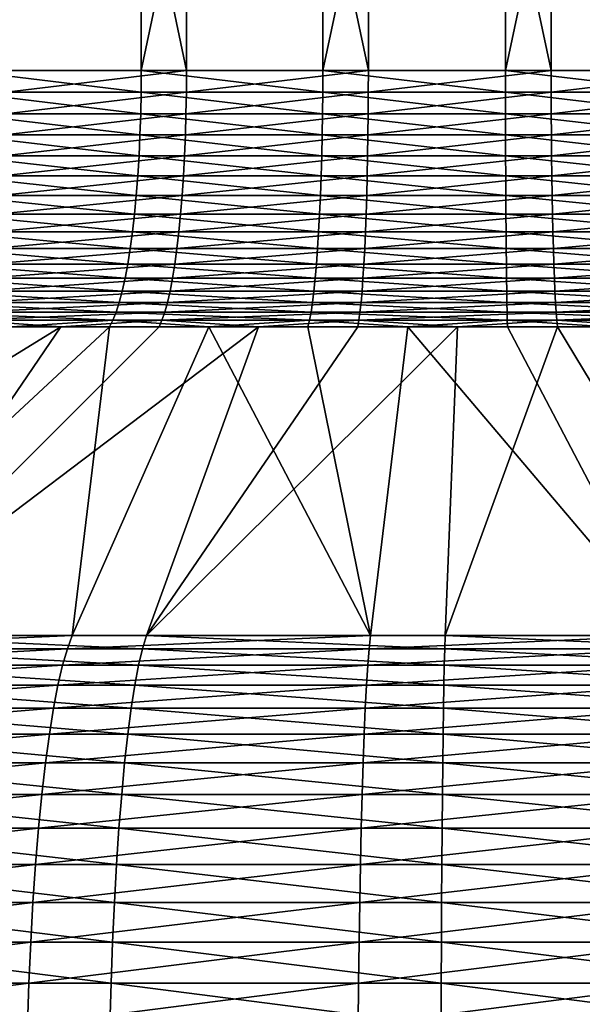
# Model space of a CAD drawing. Extents: x -28.4 to 28.4, y -60 to 0.
# Drawn here: x -1.7 to 0.4, y -33.9 to -30.2 of the extents above; entities that cross this region are included whole.
import ezdxf

# ---------------------------------------------------------------- set-up
doc = ezdxf.new("R2010")
doc.units = 0
doc.header["$MEASUREMENT"] = 0
doc.layers.add('L2', color=7, linetype='Continuous')

msp = doc.modelspace()

# ---------------------------------------------------------------- linework, layer by layer
at = {"layer": 'L2', "color": 7}
for points in [[(-1.285469, -27.15, -7.896048), (-1.285469, -30.38267, -7.896048), (-1.959492, -30.38267, -7.756313)], [(-1.285469, -27.15, -7.896048), (-1.959492, -30.38267, -7.756313), (-1.959492, -27.15, -7.756313)], [(-1.792153, -27.15, 7.796678), (-1.792153, -30.38267, 7.796678), (-1.115279, -30.38267, 7.921878)], [(-1.792153, -27.15, 7.796678), (-1.115279, -30.38267, 7.921878), (-1.115279, -27.15, 7.921878)], [(-0.601928, -27.15, -7.977323), (-0.601928, -30.38267, -7.977323), (-1.285469, -30.38267, -7.896048)], [(-0.601928, -27.15, -7.977323), (-1.285469, -30.38267, -7.896048), (-1.285469, -27.15, -7.896048)], [(-1.115279, -27.15, 7.921878), (-1.115279, -30.38267, 7.921878), (-0.430148, -30.38267, 7.988428)], [(-1.115279, -27.15, 7.921878), (-0.430148, -30.38267, 7.988428), (-0.430148, -27.15, 7.988428)], [(0.086069, -27.15, -7.999537), (0.086069, -30.38267, -7.999537), (-0.601928, -30.38267, -7.977323)], [(0.086069, -27.15, -7.999537), (-0.601928, -30.38267, -7.977323), (-0.601928, -27.15, -7.977323)], [(-0.430148, -27.15, 7.988428), (-0.430148, -30.38267, 7.988428), (0.258168, -30.38267, 7.995833)], [(-0.430148, -27.15, 7.988428), (0.258168, -30.38267, 7.995833), (0.258168, -27.15, 7.995833)], [(0.773429, -27.15, -7.962525), (0.773429, -30.38267, -7.962525), (0.086069, -30.38267, -7.999537)], [(0.773429, -27.15, -7.962525), (0.086069, -30.38267, -7.999537), (0.086069, -27.15, -7.999537)], [(0.258168, -27.15, 7.995833), (0.258168, -30.38267, 7.995833), (0.944573, -30.38267, 7.944041)], [(0.258168, -27.15, 7.995833), (0.944573, -30.38267, 7.944041), (0.944573, -27.15, 7.944041)], [(-1.286006, -30.46439, -7.899349), (-1.960312, -30.46439, -7.759556), (-1.959492, -30.38267, -7.756313)], [(-1.286006, -30.46439, -7.899349), (-1.959492, -30.38267, -7.756313), (-1.285469, -30.38267, -7.896048)], [(-1.115745, -30.46439, 7.92519), (-1.115279, -30.38267, 7.921878), (-1.792902, -30.46439, 7.799938)], [(-1.115279, -30.38267, 7.921878), (-1.792153, -30.38267, 7.796678), (-1.792902, -30.46439, 7.799938)], [(-0.602179, -30.46439, -7.980659), (-1.286006, -30.46439, -7.899349), (-1.285469, -30.38267, -7.896048)], [(-0.602179, -30.46439, -7.980659), (-1.285469, -30.38267, -7.896048), (-0.601928, -30.38267, -7.977323)], [(-1.115745, -30.46439, 7.92519), (-0.430328, -30.46439, 7.991767), (-0.430148, -30.38267, 7.988428)], [(-0.430148, -30.38267, 7.988428), (-1.115279, -30.38267, 7.921878), (-1.115745, -30.46439, 7.92519)], [(0.086105, -30.46439, -8.002882), (-0.602179, -30.46439, -7.980659), (-0.601928, -30.38267, -7.977323)], [(0.086105, -30.46439, -8.002882), (-0.601928, -30.38267, -7.977323), (0.086069, -30.38267, -7.999537)], [(-0.430328, -30.46439, 7.991767), (0.258276, -30.46439, 7.999176), (0.258168, -30.38267, 7.995833)], [(-0.430148, -30.38267, 7.988428), (-0.430328, -30.46439, 7.991767), (0.258168, -30.38267, 7.995833)], [(0.773753, -30.46439, -7.965854), (0.086105, -30.46439, -8.002882), (0.086069, -30.38267, -7.999537)], [(0.773753, -30.46439, -7.965854), (0.086069, -30.38267, -7.999537), (0.773429, -30.38267, -7.962525)], [(0.258168, -30.38267, 7.995833), (0.258276, -30.46439, 7.999176), (0.944573, -30.38267, 7.944041)], [(0.944968, -30.46439, 7.947362), (0.944573, -30.38267, 7.944041), (0.258276, -30.46439, 7.999176)], [(-1.287615, -30.54557, -7.909231), (-1.962764, -30.54557, -7.769263), (-1.960312, -30.46439, -7.759556)], [(-1.287615, -30.54557, -7.909231), (-1.960312, -30.46439, -7.759556), (-1.286006, -30.46439, -7.899349)], [(-1.795145, -30.54557, 7.809695), (-1.117141, -30.54557, 7.935104), (-1.115745, -30.46439, 7.92519)], [(-1.115745, -30.46439, 7.92519), (-1.792902, -30.46439, 7.799938), (-1.795145, -30.54557, 7.809695)], [(-0.602933, -30.54557, -7.990642), (-1.287615, -30.54557, -7.909231), (-1.286006, -30.46439, -7.899349)], [(-0.602933, -30.54557, -7.990642), (-1.286006, -30.46439, -7.899349), (-0.602179, -30.46439, -7.980659)], [(-1.117141, -30.54557, 7.935104), (-0.430866, -30.54557, 8.001765), (-0.430328, -30.46439, 7.991767)], [(-1.115745, -30.46439, 7.92519), (-1.117141, -30.54557, 7.935104), (-0.430328, -30.46439, 7.991767)], [(0.086213, -30.54557, -8.012893), (-0.602933, -30.54557, -7.990642), (-0.602179, -30.46439, -7.980659)], [(0.086213, -30.54557, -8.012893), (-0.602179, -30.46439, -7.980659), (0.086105, -30.46439, -8.002882)], [(0.258599, -30.54557, 8.009182), (0.258276, -30.46439, 7.999176), (-0.430866, -30.54557, 8.001765)], [(-0.430328, -30.46439, 7.991767), (-0.430866, -30.54557, 8.001765), (0.258276, -30.46439, 7.999176)], [(0.774721, -30.54557, -7.97582), (0.086213, -30.54557, -8.012893), (0.086105, -30.46439, -8.002882)], [(0.774721, -30.54557, -7.97582), (0.086105, -30.46439, -8.002882), (0.773753, -30.46439, -7.965854)], [(0.944968, -30.46439, 7.947362), (0.258276, -30.46439, 7.999176), (0.258599, -30.54557, 8.009182)], [(0.94615, -30.54557, 7.957304), (0.944968, -30.46439, 7.947362), (0.258599, -30.54557, 8.009182)], [(-1.290284, -30.62565, -7.925627), (-1.966832, -30.62565, -7.785369), (-1.962764, -30.54557, -7.769263)], [(-1.290284, -30.62565, -7.925627), (-1.962764, -30.54557, -7.769263), (-1.287615, -30.54557, -7.909231)], [(-1.798867, -30.62565, 7.825885), (-1.119456, -30.62565, 7.951554), (-1.117141, -30.54557, 7.935104)], [(-1.795145, -30.54557, 7.809695), (-1.798867, -30.62565, 7.825885), (-1.117141, -30.54557, 7.935104)], [(-0.604183, -30.62565, -8.007207), (-1.290284, -30.62565, -7.925627), (-1.287615, -30.54557, -7.909231)], [(-0.604183, -30.62565, -8.007207), (-1.287615, -30.54557, -7.909231), (-0.602933, -30.54557, -7.990642)], [(-0.431759, -30.62565, 8.018353), (-0.430866, -30.54557, 8.001765), (-1.119456, -30.62565, 7.951554)], [(-1.117141, -30.54557, 7.935104), (-1.119456, -30.62565, 7.951554), (-0.430866, -30.54557, 8.001765)], [(0.086392, -30.62565, -8.029504), (-0.604183, -30.62565, -8.007207), (-0.602933, -30.54557, -7.990642)], [(0.086392, -30.62565, -8.029504), (-0.602933, -30.54557, -7.990642), (0.086213, -30.54557, -8.012893)], [(0.259136, -30.62565, 8.025786), (0.258599, -30.54557, 8.009182), (-0.431759, -30.62565, 8.018353)], [(0.258599, -30.54557, 8.009182), (-0.430866, -30.54557, 8.001765), (-0.431759, -30.62565, 8.018353)], [(0.776327, -30.62565, -7.992353), (0.086392, -30.62565, -8.029504), (0.086213, -30.54557, -8.012893)], [(0.776327, -30.62565, -7.992353), (0.086213, -30.54557, -8.012893), (0.774721, -30.54557, -7.97582)], [(0.94615, -30.54557, 7.957304), (0.258599, -30.54557, 8.009182), (0.259136, -30.62565, 8.025786)], [(0.259136, -30.62565, 8.025786), (0.948111, -30.62565, 7.973799), (0.94615, -30.54557, 7.957304)], [(-1.293996, -30.70411, -7.948428), (-1.972491, -30.70411, -7.807766), (-1.966832, -30.62565, -7.785369)], [(-1.293996, -30.70411, -7.948428), (-1.966832, -30.62565, -7.785369), (-1.290284, -30.62565, -7.925627)], [(-1.122677, -30.70411, 7.97443), (-1.119456, -30.62565, 7.951554), (-1.804042, -30.70411, 7.848399)], [(-1.798867, -30.62565, 7.825885), (-1.804042, -30.70411, 7.848399), (-1.119456, -30.62565, 7.951554)], [(-0.605921, -30.70411, -8.030242), (-1.293996, -30.70411, -7.948428), (-1.290284, -30.62565, -7.925627)], [(-0.605921, -30.70411, -8.030242), (-1.290284, -30.62565, -7.925627), (-0.604183, -30.62565, -8.007207)], [(-0.433001, -30.70411, 8.04142), (-0.431759, -30.62565, 8.018353), (-1.122677, -30.70411, 7.97443)], [(-0.431759, -30.62565, 8.018353), (-1.119456, -30.62565, 7.951554), (-1.122677, -30.70411, 7.97443)], [(0.08664, -30.70411, -8.052604), (-0.605921, -30.70411, -8.030242), (-0.604183, -30.62565, -8.007207)], [(0.08664, -30.70411, -8.052604), (-0.604183, -30.62565, -8.007207), (0.086392, -30.62565, -8.029504)], [(-0.433001, -30.70411, 8.04142), (0.259881, -30.70411, 8.048875), (0.259136, -30.62565, 8.025786)], [(0.259136, -30.62565, 8.025786), (-0.431759, -30.62565, 8.018353), (-0.433001, -30.70411, 8.04142)], [(0.77856, -30.70411, -8.015347), (0.08664, -30.70411, -8.052604), (0.086392, -30.62565, -8.029504)], [(0.77856, -30.70411, -8.015347), (0.086392, -30.62565, -8.029504), (0.776327, -30.62565, -7.992353)], [(0.259136, -30.62565, 8.025786), (0.259881, -30.70411, 8.048875), (0.948111, -30.62565, 7.973799)], [(0.259881, -30.70411, 8.048875), (0.950839, -30.70411, 7.99674), (0.948111, -30.62565, 7.973799)], [(-1.298726, -30.78042, -7.977481), (-1.979701, -30.78042, -7.836306), (-1.972491, -30.70411, -7.807766)], [(-1.298726, -30.78042, -7.977481), (-1.972491, -30.70411, -7.807766), (-1.293996, -30.70411, -7.948428)], [(-1.126781, -30.78042, 8.003578), (-1.122677, -30.70411, 7.97443), (-1.810636, -30.78042, 7.877086)], [(-1.122677, -30.70411, 7.97443), (-1.804042, -30.70411, 7.848399), (-1.810636, -30.78042, 7.877086)], [(-0.608136, -30.78042, -8.059595), (-1.298726, -30.78042, -7.977481), (-1.293996, -30.70411, -7.948428)], [(-0.608136, -30.78042, -8.059595), (-1.293996, -30.70411, -7.948428), (-0.605921, -30.70411, -8.030242)], [(-1.126781, -30.78042, 8.003578), (-0.434584, -30.78042, 8.070813), (-0.433001, -30.70411, 8.04142)], [(-0.433001, -30.70411, 8.04142), (-1.122677, -30.70411, 7.97443), (-1.126781, -30.78042, 8.003578)], [(0.086957, -30.78042, -8.082038), (-0.608136, -30.78042, -8.059595), (-0.605921, -30.70411, -8.030242)], [(0.086957, -30.78042, -8.082038), (-0.605921, -30.70411, -8.030242), (0.08664, -30.70411, -8.052604)], [(-0.434584, -30.78042, 8.070813), (0.260831, -30.78042, 8.078296), (0.259881, -30.70411, 8.048875)], [(-0.433001, -30.70411, 8.04142), (-0.434584, -30.78042, 8.070813), (0.259881, -30.70411, 8.048875)], [(0.781406, -30.78042, -8.044644), (0.086957, -30.78042, -8.082038), (0.08664, -30.70411, -8.052604)], [(0.781406, -30.78042, -8.044644), (0.08664, -30.70411, -8.052604), (0.77856, -30.70411, -8.015347)], [(0.259881, -30.70411, 8.048875), (0.260831, -30.78042, 8.078296), (0.950839, -30.70411, 7.99674)], [(0.260831, -30.78042, 8.078296), (0.954315, -30.78042, 8.025969), (0.950839, -30.70411, 7.99674)], [(-1.988414, -30.85407, -7.870795), (-1.979701, -30.78042, -7.836306), (-1.304442, -30.85407, -8.012593)], [(-1.304442, -30.85407, -8.012593), (-1.979701, -30.78042, -7.836306), (-1.298726, -30.78042, -7.977481)], [(-1.818605, -30.85407, 7.911756), (-1.13174, -30.85407, 8.038804), (-1.126781, -30.78042, 8.003578)], [(-1.126781, -30.78042, 8.003578), (-1.810636, -30.78042, 7.877086), (-1.818605, -30.85407, 7.911756)], [(-0.610812, -30.85407, -8.095067), (-1.304442, -30.85407, -8.012593), (-1.298726, -30.78042, -7.977481)], [(-0.610812, -30.85407, -8.095067), (-1.298726, -30.78042, -7.977481), (-0.608136, -30.78042, -8.059595)], [(-1.13174, -30.85407, 8.038804), (-0.436497, -30.85407, 8.106335), (-0.434584, -30.78042, 8.070813)], [(-1.126781, -30.78042, 8.003578), (-1.13174, -30.85407, 8.038804), (-0.434584, -30.78042, 8.070813)], [(0.08734, -30.85407, -8.117609), (-0.610812, -30.85407, -8.095067), (-0.608136, -30.78042, -8.059595)], [(0.08734, -30.85407, -8.117609), (-0.608136, -30.78042, -8.059595), (0.086957, -30.78042, -8.082038)], [(-0.436497, -30.85407, 8.106335), (0.261979, -30.85407, 8.113851), (0.260831, -30.78042, 8.078296)], [(-0.434584, -30.78042, 8.070813), (-0.436497, -30.85407, 8.106335), (0.260831, -30.78042, 8.078296)], [(0.784845, -30.85407, -8.080051), (0.08734, -30.85407, -8.117609), (0.086957, -30.78042, -8.082038)], [(0.784845, -30.85407, -8.080051), (0.086957, -30.78042, -8.082038), (0.781406, -30.78042, -8.044644)], [(0.260831, -30.78042, 8.078296), (0.261979, -30.85407, 8.113851), (0.954315, -30.78042, 8.025969)], [(0.261979, -30.85407, 8.113851), (0.958515, -30.85407, 8.061294), (0.954315, -30.78042, 8.025969)], [(-1.311106, -30.92456, -8.053526), (-1.998572, -30.92456, -7.911005), (-1.988414, -30.85407, -7.870795)], [(-1.988414, -30.85407, -7.870795), (-1.304442, -30.85407, -8.012593), (-1.311106, -30.92456, -8.053526)], [(-1.827896, -30.92456, 7.952174), (-1.137522, -30.92456, 8.079872), (-1.13174, -30.85407, 8.038804)], [(-1.818605, -30.85407, 7.911756), (-1.827896, -30.92456, 7.952174), (-1.13174, -30.85407, 8.038804)], [(-1.311106, -30.92456, -8.053526), (-1.304442, -30.85407, -8.012593), (-0.613932, -30.92456, -8.136422)], [(-0.613932, -30.92456, -8.136422), (-1.304442, -30.85407, -8.012593), (-0.610812, -30.85407, -8.095067)], [(-1.137522, -30.92456, 8.079872), (-0.438727, -30.92456, 8.147748), (-0.436497, -30.85407, 8.106335)], [(-1.13174, -30.85407, 8.038804), (-1.137522, -30.92456, 8.079872), (-0.436497, -30.85407, 8.106335)], [(0.087786, -30.92456, -8.15908), (-0.613932, -30.92456, -8.136422), (-0.610812, -30.85407, -8.095067)], [(0.087786, -30.92456, -8.15908), (-0.610812, -30.85407, -8.095067), (0.08734, -30.85407, -8.117609)], [(-0.438727, -30.92456, 8.147748), (0.263317, -30.92456, 8.155302), (0.261979, -30.85407, 8.113851)], [(-0.436497, -30.85407, 8.106335), (-0.438727, -30.92456, 8.147748), (0.261979, -30.85407, 8.113851)], [(0.788855, -30.92456, -8.121329), (0.087786, -30.92456, -8.15908), (0.08734, -30.85407, -8.117609)], [(0.788855, -30.92456, -8.121329), (0.08734, -30.85407, -8.117609), (0.784845, -30.85407, -8.080051)], [(0.261979, -30.85407, 8.113851), (0.263317, -30.92456, 8.155302), (0.958515, -30.85407, 8.061294)], [(0.263317, -30.92456, 8.155302), (0.963411, -30.92456, 8.102476), (0.958515, -30.85407, 8.061294)], [(-2.010107, -30.99144, -7.956665), (-1.998572, -30.92456, -7.911005), (-1.318673, -30.99144, -8.10001)], [(-1.311106, -30.92456, -8.053526), (-1.318673, -30.99144, -8.10001), (-1.998572, -30.92456, -7.911005)], [(-1.838446, -30.99144, 7.998073), (-1.144087, -30.99144, 8.126508), (-1.137522, -30.92456, 8.079872)], [(-1.827896, -30.92456, 7.952174), (-1.838446, -30.99144, 7.998073), (-1.137522, -30.92456, 8.079872)], [(-0.617476, -30.99144, -8.183384), (-1.318673, -30.99144, -8.10001), (-1.311106, -30.92456, -8.053526)], [(-1.311106, -30.92456, -8.053526), (-0.613932, -30.92456, -8.136422), (-0.617476, -30.99144, -8.183384)], [(-1.144087, -30.99144, 8.126508), (-0.441259, -30.99144, 8.194775), (-0.438727, -30.92456, 8.147748)], [(-1.137522, -30.92456, 8.079872), (-1.144087, -30.99144, 8.126508), (-0.438727, -30.92456, 8.147748)], [(-0.617476, -30.99144, -8.183384), (-0.613932, -30.92456, -8.136422), (0.088293, -30.99144, -8.206172)], [(0.088293, -30.99144, -8.206172), (-0.613932, -30.92456, -8.136422), (0.087786, -30.92456, -8.15908)], [(-0.441259, -30.99144, 8.194775), (0.264837, -30.99144, 8.202372), (0.263317, -30.92456, 8.155302)], [(-0.438727, -30.92456, 8.147748), (-0.441259, -30.99144, 8.194775), (0.263317, -30.92456, 8.155302)], [(0.793408, -30.99144, -8.168204), (0.088293, -30.99144, -8.206172), (0.087786, -30.92456, -8.15908)], [(0.793408, -30.99144, -8.168204), (0.087786, -30.92456, -8.15908), (0.788855, -30.92456, -8.121329)], [(0.263317, -30.92456, 8.155302), (0.264837, -30.99144, 8.202372), (0.963411, -30.92456, 8.102476)], [(0.264837, -30.99144, 8.202372), (0.968972, -30.99144, 8.149242), (0.963411, -30.92456, 8.102476)], [(-1.327094, -31.05423, -8.151731), (-2.022943, -31.05423, -8.007471), (-2.010107, -30.99144, -7.956665)], [(-2.010107, -30.99144, -7.956665), (-1.318673, -30.99144, -8.10001), (-1.327094, -31.05423, -8.151731)], [(-1.850185, -31.05423, 8.049143), (-1.151393, -31.05423, 8.178397), (-1.144087, -30.99144, 8.126508)], [(-1.838446, -30.99144, 7.998073), (-1.850185, -31.05423, 8.049143), (-1.144087, -30.99144, 8.126508)], [(-1.327094, -31.05423, -8.151731), (-1.318673, -30.99144, -8.10001), (-0.621419, -31.05423, -8.235638)], [(-0.617476, -30.99144, -8.183384), (-0.621419, -31.05423, -8.235638), (-1.318673, -30.99144, -8.10001)], [(-1.151393, -31.05423, 8.178397), (-0.444076, -31.05423, 8.247102), (-0.441259, -30.99144, 8.194775)], [(-1.144087, -30.99144, 8.126508), (-1.151393, -31.05423, 8.178397), (-0.441259, -30.99144, 8.194775)], [(0.088856, -31.05423, -8.258571), (-0.621419, -31.05423, -8.235638), (-0.617476, -30.99144, -8.183384)], [(-0.617476, -30.99144, -8.183384), (0.088293, -30.99144, -8.206172), (0.088856, -31.05423, -8.258571)], [(-0.444076, -31.05423, 8.247102), (0.266528, -31.05423, 8.254748), (0.264837, -30.99144, 8.202372)], [(-0.441259, -30.99144, 8.194775), (-0.444076, -31.05423, 8.247102), (0.264837, -30.99144, 8.202372)], [(0.798474, -31.05423, -8.220361), (0.088293, -30.99144, -8.206172), (0.793408, -30.99144, -8.168204)], [(0.088856, -31.05423, -8.258571), (0.088293, -30.99144, -8.206172), (0.798474, -31.05423, -8.220361)], [(0.264837, -30.99144, 8.202372), (0.266528, -31.05423, 8.254748), (0.968972, -30.99144, 8.149242)], [(0.266528, -31.05423, 8.254748), (0.975159, -31.05423, 8.201278), (0.968972, -30.99144, 8.149242)], [(-2.036992, -31.11254, -8.063083), (-2.022943, -31.05423, -8.007471), (-1.33631, -31.11254, -8.208344)], [(-1.327094, -31.05423, -8.151731), (-1.33631, -31.11254, -8.208344), (-2.022943, -31.05423, -8.007471)], [(-1.863035, -31.11254, 8.105044), (-1.159389, -31.11254, 8.235196), (-1.151393, -31.05423, 8.178397)], [(-1.850185, -31.05423, 8.049143), (-1.863035, -31.11254, 8.105044), (-1.151393, -31.05423, 8.178397)], [(-0.625735, -31.11254, -8.292833), (-1.33631, -31.11254, -8.208344), (-1.327094, -31.05423, -8.151731)], [(-1.327094, -31.05423, -8.151731), (-0.621419, -31.05423, -8.235638), (-0.625735, -31.11254, -8.292833)], [(-1.159389, -31.11254, 8.235196), (-0.44716, -31.11254, 8.304377), (-0.444076, -31.05423, 8.247102)], [(-1.151393, -31.05423, 8.178397), (-1.159389, -31.11254, 8.235196), (-0.444076, -31.05423, 8.247102)], [(-0.625735, -31.11254, -8.292833), (-0.621419, -31.05423, -8.235638), (0.089473, -31.11254, -8.315926)], [(0.088856, -31.05423, -8.258571), (0.089473, -31.11254, -8.315926), (-0.621419, -31.05423, -8.235638)], [(-0.44716, -31.11254, 8.304377), (0.268379, -31.11254, 8.312076), (0.266528, -31.05423, 8.254748)], [(-0.444076, -31.05423, 8.247102), (-0.44716, -31.11254, 8.304377), (0.266528, -31.05423, 8.254748)], [(0.804019, -31.11254, -8.277451), (0.089473, -31.11254, -8.315926), (0.088856, -31.05423, -8.258571)], [(0.088856, -31.05423, -8.258571), (0.798474, -31.05423, -8.220361), (0.804019, -31.11254, -8.277451)], [(0.266528, -31.05423, 8.254748), (0.268379, -31.11254, 8.312076), (0.975159, -31.05423, 8.201278)], [(0.268379, -31.11254, 8.312076), (0.981931, -31.11254, 8.258235), (0.975159, -31.05423, 8.201278)], [(-2.052161, -31.16596, -8.123128), (-2.036992, -31.11254, -8.063083), (-1.346262, -31.16596, -8.269471)], [(-2.036992, -31.11254, -8.063083), (-1.33631, -31.11254, -8.208344), (-1.346262, -31.16596, -8.269471)], [(-1.876908, -31.16596, 8.165401), (-1.168023, -31.16596, 8.296523), (-1.159389, -31.11254, 8.235196)], [(-1.863035, -31.11254, 8.105044), (-1.876908, -31.16596, 8.165401), (-1.159389, -31.11254, 8.235196)], [(-1.346262, -31.16596, -8.269471), (-1.33631, -31.11254, -8.208344), (-0.630394, -31.16596, -8.35459)], [(-0.625735, -31.11254, -8.292833), (-0.630394, -31.16596, -8.35459), (-1.33631, -31.11254, -8.208344)], [(-1.168023, -31.16596, 8.296523), (-0.45049, -31.16596, 8.36622), (-0.44716, -31.11254, 8.304377)], [(-1.159389, -31.11254, 8.235196), (-1.168023, -31.16596, 8.296523), (-0.44716, -31.11254, 8.304377)], [(0.09014, -31.16596, -8.377855), (-0.630394, -31.16596, -8.35459), (-0.625735, -31.11254, -8.292833)], [(-0.625735, -31.11254, -8.292833), (0.089473, -31.11254, -8.315926), (0.09014, -31.16596, -8.377855)], [(-0.45049, -31.16596, 8.36622), (0.270378, -31.16596, 8.373976), (0.268379, -31.11254, 8.312076)], [(-0.44716, -31.11254, 8.304377), (-0.45049, -31.16596, 8.36622), (0.268379, -31.11254, 8.312076)], [(0.09014, -31.16596, -8.377855), (0.089473, -31.11254, -8.315926), (0.810007, -31.16596, -8.339092)], [(0.804019, -31.11254, -8.277451), (0.810007, -31.16596, -8.339092), (0.089473, -31.11254, -8.315926)], [(0.268379, -31.11254, 8.312076), (0.270378, -31.16596, 8.373976), (0.981931, -31.11254, 8.258235)], [(0.270378, -31.16596, 8.373976), (0.989244, -31.16596, 8.319734), (0.981931, -31.11254, 8.258235)], [(-2.068349, -31.21414, -8.187206), (-2.052161, -31.16596, -8.123128), (-1.356881, -31.21414, -8.334703)], [(-2.052161, -31.16596, -8.123128), (-1.346262, -31.16596, -8.269471), (-1.356881, -31.21414, -8.334703)], [(-1.891714, -31.21414, 8.229813), (-1.177237, -31.21414, 8.361968), (-1.168023, -31.16596, 8.296523)], [(-1.876908, -31.16596, 8.165401), (-1.891714, -31.21414, 8.229813), (-1.168023, -31.16596, 8.296523)], [(-1.356881, -31.21414, -8.334703), (-1.346262, -31.16596, -8.269471), (-0.635367, -31.21414, -8.420493)], [(-1.346262, -31.16596, -8.269471), (-0.630394, -31.16596, -8.35459), (-0.635367, -31.21414, -8.420493)], [(-1.177237, -31.21414, 8.361968), (-0.454044, -31.21414, 8.432214), (-0.45049, -31.16596, 8.36622)], [(-1.168023, -31.16596, 8.296523), (-1.177237, -31.21414, 8.361968), (-0.45049, -31.16596, 8.36622)], [(-0.635367, -31.21414, -8.420493), (-0.630394, -31.16596, -8.35459), (0.090851, -31.21414, -8.443941)], [(0.09014, -31.16596, -8.377855), (0.090851, -31.21414, -8.443941), (-0.630394, -31.16596, -8.35459)], [(-0.454044, -31.21414, 8.432214), (0.27251, -31.21414, 8.440032), (0.270378, -31.16596, 8.373976)], [(-0.45049, -31.16596, 8.36622), (-0.454044, -31.21414, 8.432214), (0.270378, -31.16596, 8.373976)], [(0.816396, -31.21414, -8.404873), (0.090851, -31.21414, -8.443941), (0.09014, -31.16596, -8.377855)], [(0.09014, -31.16596, -8.377855), (0.810007, -31.16596, -8.339092), (0.816396, -31.21414, -8.404873)], [(0.270378, -31.16596, 8.373976), (0.27251, -31.21414, 8.440032), (0.989244, -31.16596, 8.319734)], [(0.27251, -31.21414, 8.440032), (0.997047, -31.21414, 8.385361), (0.989244, -31.16596, 8.319734)], [(-1.368098, -31.25677, -8.403602), (-2.085448, -31.25677, -8.254886), (-2.068349, -31.21414, -8.187206)], [(-2.068349, -31.21414, -8.187206), (-1.356881, -31.21414, -8.334703), (-1.368098, -31.25677, -8.403602)], [(-1.907352, -31.25677, 8.297845), (-1.186969, -31.25677, 8.431093), (-1.177237, -31.21414, 8.361968)], [(-1.891714, -31.21414, 8.229813), (-1.907352, -31.25677, 8.297845), (-1.177237, -31.21414, 8.361968)], [(-1.368098, -31.25677, -8.403602), (-1.356881, -31.21414, -8.334703), (-0.64062, -31.25677, -8.490102)], [(-1.356881, -31.21414, -8.334703), (-0.635367, -31.21414, -8.420493), (-0.64062, -31.25677, -8.490102)], [(-1.186969, -31.25677, 8.431093), (-0.457797, -31.25677, 8.50192), (-0.454044, -31.21414, 8.432214)], [(-1.177237, -31.21414, 8.361968), (-1.186969, -31.25677, 8.431093), (-0.454044, -31.21414, 8.432214)], [(-0.64062, -31.25677, -8.490102), (-0.635367, -31.21414, -8.420493), (0.091602, -31.25677, -8.513744)], [(-0.635367, -31.21414, -8.420493), (0.090851, -31.21414, -8.443941), (0.091602, -31.25677, -8.513744)], [(-0.457797, -31.25677, 8.50192), (0.274763, -31.25677, 8.509802), (0.27251, -31.21414, 8.440032)], [(-0.454044, -31.21414, 8.432214), (-0.457797, -31.25677, 8.50192), (0.27251, -31.21414, 8.440032)], [(0.091602, -31.25677, -8.513744), (0.090851, -31.21414, -8.443941), (0.823145, -31.25677, -8.474353)], [(0.816396, -31.21414, -8.404873), (0.823145, -31.25677, -8.474353), (0.090851, -31.21414, -8.443941)], [(0.27251, -31.21414, 8.440032), (0.274763, -31.25677, 8.509802), (0.997047, -31.21414, 8.385361)], [(0.274763, -31.25677, 8.509802), (1.005289, -31.25677, 8.45468), (0.997047, -31.21414, 8.385361)], [(-1.379837, -31.29354, -8.47571), (-2.103342, -31.29354, -8.325716), (-2.085448, -31.25677, -8.254886)], [(-1.368098, -31.25677, -8.403602), (-1.379837, -31.29354, -8.47571), (-2.085448, -31.25677, -8.254886)], [(-1.923718, -31.29354, 8.369045), (-1.197153, -31.29354, 8.503436), (-1.186969, -31.25677, 8.431093)], [(-1.907352, -31.25677, 8.297845), (-1.923718, -31.29354, 8.369045), (-1.186969, -31.25677, 8.431093)], [(-0.646116, -31.29354, -8.562951), (-1.379837, -31.29354, -8.47571), (-1.368098, -31.25677, -8.403602)], [(-1.368098, -31.25677, -8.403602), (-0.64062, -31.25677, -8.490102), (-0.646116, -31.29354, -8.562951)], [(-1.197153, -31.29354, 8.503436), (-0.461726, -31.29354, 8.57487), (-0.457797, -31.25677, 8.50192)], [(-1.186969, -31.25677, 8.431093), (-1.197153, -31.29354, 8.503436), (-0.457797, -31.25677, 8.50192)], [(-0.646116, -31.29354, -8.562951), (-0.64062, -31.25677, -8.490102), (0.092388, -31.29354, -8.586796)], [(-0.64062, -31.25677, -8.490102), (0.091602, -31.25677, -8.513744), (0.092388, -31.29354, -8.586796)], [(-0.461726, -31.29354, 8.57487), (0.277121, -31.29354, 8.58282), (0.274763, -31.25677, 8.509802)], [(-0.457797, -31.25677, 8.50192), (-0.461726, -31.29354, 8.57487), (0.274763, -31.25677, 8.509802)], [(0.092388, -31.29354, -8.586796), (0.091602, -31.25677, -8.513744), (0.830208, -31.29354, -8.547067)], [(0.091602, -31.25677, -8.513744), (0.823145, -31.25677, -8.474353), (0.830208, -31.29354, -8.547067)], [(0.274763, -31.25677, 8.509802), (0.277121, -31.29354, 8.58282), (1.005289, -31.25677, 8.45468)], [(0.277121, -31.29354, 8.58282), (1.013916, -31.29354, 8.527226), (1.005289, -31.25677, 8.45468)], [(-1.39202, -31.32422, -8.550541), (-2.121912, -31.32422, -8.399224), (-2.103342, -31.29354, -8.325716)], [(-1.379837, -31.29354, -8.47571), (-1.39202, -31.32422, -8.550541), (-2.103342, -31.29354, -8.325716)], [(-1.940702, -31.32422, 8.442935), (-1.207723, -31.32422, 8.578513), (-1.197153, -31.29354, 8.503436)], [(-1.923718, -31.29354, 8.369045), (-1.940702, -31.32422, 8.442935), (-1.197153, -31.29354, 8.503436)], [(-0.651821, -31.32422, -8.638553), (-1.39202, -31.32422, -8.550541), (-1.379837, -31.29354, -8.47571)], [(-0.646116, -31.29354, -8.562951), (-0.651821, -31.32422, -8.638553), (-1.379837, -31.29354, -8.47571)], [(-1.207723, -31.32422, 8.578513), (-0.465802, -31.32422, 8.650579), (-0.461726, -31.29354, 8.57487)], [(-1.197153, -31.29354, 8.503436), (-1.207723, -31.32422, 8.578513), (-0.461726, -31.29354, 8.57487)], [(0.093203, -31.32422, -8.662608), (-0.651821, -31.32422, -8.638553), (-0.646116, -31.29354, -8.562951)], [(-0.646116, -31.29354, -8.562951), (0.092388, -31.29354, -8.586796), (0.093203, -31.32422, -8.662608)], [(-0.465802, -31.32422, 8.650579), (0.279568, -31.32422, 8.658598), (0.277121, -31.29354, 8.58282)], [(-0.461726, -31.29354, 8.57487), (-0.465802, -31.32422, 8.650579), (0.277121, -31.29354, 8.58282)], [(0.093203, -31.32422, -8.662608), (0.092388, -31.29354, -8.586796), (0.837538, -31.32422, -8.622529)], [(0.092388, -31.29354, -8.586796), (0.830208, -31.29354, -8.547067), (0.837538, -31.32422, -8.622529)], [(0.277121, -31.29354, 8.58282), (0.279568, -31.32422, 8.658598), (1.013916, -31.29354, 8.527226)], [(0.279568, -31.32422, 8.658598), (1.022867, -31.32422, 8.602512), (1.013916, -31.29354, 8.527226)], [(-2.380288, -32.51304, 12.86864), (-1.588399, -31.3486, 8.587421), (-3.477728, -32.51304, 12.61638)], [(-3.477728, -32.51304, 12.61638), (-1.588399, -31.3486, 8.587421), (-1.958192, -31.3486, 8.519022)], [(-1.404564, -31.3486, -8.627597), (-1.545195, -32.51304, -12.99539), (-2.65662, -32.51304, -12.81445)], [(-1.404564, -31.3486, -8.627597), (-2.65662, -32.51304, -12.81445), (-1.7728, -31.3486, -8.551258)], [(-2.380288, -32.51304, 12.86864), (-1.265227, -32.51304, 13.02563), (-0.844303, -31.3486, 8.692179)], [(-0.844303, -31.3486, 8.692179), (-1.218607, -31.3486, 8.655821), (-2.380288, -32.51304, 12.86864)], [(-2.380288, -32.51304, 12.86864), (-1.218607, -31.3486, 8.655821), (-1.588399, -31.3486, 8.587421)], [(-1.39202, -31.32422, -8.550541), (-1.7728, -31.3486, -8.551258), (-2.121912, -31.32422, -8.399224)], [(-1.958192, -31.3486, 8.519022), (-1.588399, -31.3486, 8.587421), (-1.940702, -31.32422, 8.442935)], [(-1.940702, -31.32422, 8.442935), (-1.588399, -31.3486, 8.587421), (-1.207723, -31.32422, 8.578513)], [(-1.404564, -31.3486, -8.627597), (-1.7728, -31.3486, -8.551258), (-1.39202, -31.32422, -8.550541)], [(-1.588399, -31.3486, 8.587421), (-1.218607, -31.3486, 8.655821), (-1.207723, -31.32422, 8.578513)], [(-1.03113, -31.3486, -8.672), (-0.422329, -32.51304, -13.08011), (-1.545195, -32.51304, -12.99539)], [(-1.03113, -31.3486, -8.672), (-1.545195, -32.51304, -12.99539), (-1.404564, -31.3486, -8.627597)], [(-1.03113, -31.3486, -8.672), (-1.404564, -31.3486, -8.627597), (-1.39202, -31.32422, -8.550541)], [(-0.651821, -31.32422, -8.638553), (-1.03113, -31.3486, -8.672), (-1.39202, -31.32422, -8.550541)], [(-0.140798, -32.51304, 13.08617), (-0.093957, -31.3486, 8.732582), (-1.265227, -32.51304, 13.02563)], [(-1.265227, -32.51304, 13.02563), (-0.093957, -31.3486, 8.732582), (-0.47, -31.3486, 8.728536)], [(-1.265227, -32.51304, 13.02563), (-0.47, -31.3486, 8.728536), (-0.844303, -31.3486, 8.692179)], [(-1.218607, -31.3486, 8.655821), (-0.844303, -31.3486, 8.692179), (-1.207723, -31.32422, 8.578513)], [(-1.207723, -31.32422, 8.578513), (-0.844303, -31.3486, 8.692179), (-0.465802, -31.32422, 8.650579)], [(-0.657695, -31.3486, -8.716403), (-1.03113, -31.3486, -8.672), (-0.651821, -31.32422, -8.638553)], [(-0.657695, -31.3486, -8.716403), (-0.422329, -32.51304, -13.08011), (-1.03113, -31.3486, -8.672)], [(-0.844303, -31.3486, 8.692179), (-0.47, -31.3486, 8.728536), (-0.465802, -31.32422, 8.650579)], [(-0.281826, -31.3486, -8.728539), (-0.657695, -31.3486, -8.716403), (-0.651821, -31.32422, -8.638553)], [(-0.657695, -31.3486, -8.716403), (-0.281826, -31.3486, -8.728539), (-0.422329, -32.51304, -13.08011)], [(0.093203, -31.32422, -8.662608), (-0.281826, -31.3486, -8.728539), (-0.651821, -31.32422, -8.638553)], [(-0.47, -31.3486, 8.728536), (-0.093957, -31.3486, 8.732582), (-0.465802, -31.32422, 8.650579)], [(-0.465802, -31.32422, 8.650579), (-0.093957, -31.3486, 8.732582), (0.279568, -31.32422, 8.658598)], [(-0.422329, -32.51304, -13.08011), (-0.281826, -31.3486, -8.728539), (0.703664, -32.51304, -13.068)], [(0.094043, -31.3486, -8.740675), (-0.281826, -31.3486, -8.728539), (0.093203, -31.32422, -8.662608)], [(-0.281826, -31.3486, -8.728539), (0.094043, -31.3486, -8.740675), (0.703664, -32.51304, -13.068)], [(0.984673, -32.51304, 13.04983), (0.282087, -31.3486, 8.736628), (-0.140798, -32.51304, 13.08617)], [(-0.140798, -32.51304, 13.08617), (0.282087, -31.3486, 8.736628), (-0.093957, -31.3486, 8.732582)], [(-0.093957, -31.3486, 8.732582), (0.282087, -31.3486, 8.736628), (0.279568, -31.32422, 8.658598)], [(0.469564, -31.3486, -8.720455), (0.094043, -31.3486, -8.740675), (0.093203, -31.32422, -8.662608)], [(0.093203, -31.32422, -8.662608), (0.837538, -31.32422, -8.622529), (0.469564, -31.3486, -8.720455)], [(0.703664, -32.51304, -13.068), (0.094043, -31.3486, -8.740675), (0.469564, -31.3486, -8.720455)], [(0.282087, -31.3486, 8.736628), (0.657086, -31.3486, 8.708333), (0.279568, -31.32422, 8.658598)], [(0.279568, -31.32422, 8.658598), (0.657086, -31.3486, 8.708333), (1.022867, -31.32422, 8.602512)], [(0.984673, -32.51304, 13.04983), (0.657086, -31.3486, 8.708333), (0.282087, -31.3486, 8.736628)], [(-2.68867, -32.56242, -12.96904), (-2.65662, -32.51304, -12.81445), (-1.545195, -32.51304, -12.99539)], [(-2.68867, -32.56242, -12.96904), (-1.545195, -32.51304, -12.99539), (-1.563836, -32.56242, -13.15216)], [(-1.280491, -32.56242, 13.18277), (-2.380288, -32.51304, 12.86864), (-2.409004, -32.56242, 13.02389)], [(-1.280491, -32.56242, 13.18277), (-1.265227, -32.51304, 13.02563), (-2.380288, -32.51304, 12.86864)], [(-1.563836, -32.56242, -13.15216), (-1.545195, -32.51304, -12.99539), (-0.422329, -32.51304, -13.08011)], [(-1.563836, -32.56242, -13.15216), (-0.422329, -32.51304, -13.08011), (-0.427424, -32.56242, -13.23791)], [(-0.142497, -32.56242, 13.24404), (-1.265227, -32.51304, 13.02563), (-1.280491, -32.56242, 13.18277)], [(-0.142497, -32.56242, 13.24404), (-0.140798, -32.51304, 13.08617), (-1.265227, -32.51304, 13.02563)], [(-0.427424, -32.56242, -13.23791), (-0.422329, -32.51304, -13.08011), (0.703664, -32.51304, -13.068)], [(-0.427424, -32.56242, -13.23791), (0.703664, -32.51304, -13.068), (0.712153, -32.56242, -13.22565)], [(0.996552, -32.56242, 13.20727), (-0.140798, -32.51304, 13.08617), (-0.142497, -32.56242, 13.24404)], [(0.996552, -32.56242, 13.20727), (0.984673, -32.51304, 13.04983), (-0.140798, -32.51304, 13.08617)], [(-2.719781, -32.62469, -13.11911), (-2.68867, -32.56242, -12.96904), (-1.563836, -32.56242, -13.15216)], [(-2.719781, -32.62469, -13.11911), (-1.563836, -32.56242, -13.15216), (-1.581931, -32.62469, -13.30435)], [(-1.295307, -32.62469, 13.33531), (-2.409004, -32.56242, 13.02389), (-2.436879, -32.62469, 13.17459)], [(-1.295307, -32.62469, 13.33531), (-1.280491, -32.56242, 13.18277), (-2.409004, -32.56242, 13.02389)], [(-1.581931, -32.62469, -13.30435), (-1.563836, -32.56242, -13.15216), (-0.427424, -32.56242, -13.23791)], [(-1.581931, -32.62469, -13.30435), (-0.427424, -32.56242, -13.23791), (-0.432369, -32.62469, -13.39109)], [(-0.144146, -32.62469, 13.39729), (-1.280491, -32.56242, 13.18277), (-1.295307, -32.62469, 13.33531)], [(-0.144146, -32.62469, 13.39729), (-0.142497, -32.56242, 13.24404), (-1.280491, -32.56242, 13.18277)], [(-0.432369, -32.62469, -13.39109), (-0.427424, -32.56242, -13.23791), (0.712153, -32.56242, -13.22565)], [(-0.432369, -32.62469, -13.39109), (0.712153, -32.56242, -13.22565), (0.720394, -32.62469, -13.37869)], [(1.008083, -32.62469, 13.36009), (-0.142497, -32.56242, 13.24404), (-0.144146, -32.62469, 13.39729)], [(1.008083, -32.62469, 13.36009), (0.996552, -32.56242, 13.20727), (-0.142497, -32.56242, 13.24404)], [(-2.749741, -32.69941, -13.26362), (-2.719781, -32.62469, -13.11911), (-1.581931, -32.62469, -13.30435)], [(-2.749741, -32.69941, -13.26362), (-1.581931, -32.62469, -13.30435), (-1.599357, -32.69941, -13.4509)], [(-1.309576, -32.69941, 13.4822), (-2.436879, -32.62469, 13.17459), (-2.463723, -32.69941, 13.31972)], [(-1.309576, -32.69941, 13.4822), (-1.295307, -32.62469, 13.33531), (-2.436879, -32.62469, 13.17459)], [(-1.599357, -32.69941, -13.4509), (-1.581931, -32.62469, -13.30435), (-0.432369, -32.62469, -13.39109)], [(-1.599357, -32.69941, -13.4509), (-0.432369, -32.62469, -13.39109), (-0.437133, -32.69941, -13.5386)], [(-0.145733, -32.69941, 13.54487), (-1.295307, -32.62469, 13.33531), (-1.309576, -32.69941, 13.4822)], [(-0.145733, -32.69941, 13.54487), (-0.144146, -32.62469, 13.39729), (-1.295307, -32.62469, 13.33531)], [(-0.437133, -32.69941, -13.5386), (-0.432369, -32.62469, -13.39109), (0.720394, -32.62469, -13.37869)], [(-0.437133, -32.69941, -13.5386), (0.720394, -32.62469, -13.37869), (0.728329, -32.69941, -13.52606)], [(1.019189, -32.69941, 13.50726), (-0.144146, -32.62469, 13.39729), (-0.145733, -32.69941, 13.54487)], [(1.019189, -32.69941, 13.50726), (1.008083, -32.62469, 13.36009), (-0.144146, -32.62469, 13.39729)], [(-2.778345, -32.78606, -13.4016), (-2.749741, -32.69941, -13.26362), (-1.599357, -32.69941, -13.4509)], [(-2.778345, -32.78606, -13.4016), (-1.599357, -32.69941, -13.4509), (-1.615994, -32.78606, -13.59083)], [(-1.323199, -32.78606, 13.62245), (-2.463723, -32.69941, 13.31972), (-2.489352, -32.78606, 13.45828)], [(-1.323199, -32.78606, 13.62245), (-1.309576, -32.69941, 13.4822), (-2.463723, -32.69941, 13.31972)], [(-1.615994, -32.78606, -13.59083), (-1.599357, -32.69941, -13.4509), (-0.437133, -32.69941, -13.5386)], [(-1.615994, -32.78606, -13.59083), (-0.437133, -32.69941, -13.5386), (-0.441679, -32.78606, -13.67944)], [(-0.147249, -32.78606, 13.68577), (-1.309576, -32.69941, 13.4822), (-1.323199, -32.78606, 13.62245)], [(-0.147249, -32.78606, 13.68577), (-0.145733, -32.69941, 13.54487), (-1.309576, -32.69941, 13.4822)], [(-0.441679, -32.78606, -13.67944), (-0.437133, -32.69941, -13.5386), (0.728329, -32.69941, -13.52606)], [(-0.441679, -32.78606, -13.67944), (0.728329, -32.69941, -13.52606), (0.735906, -32.78606, -13.66677)], [(1.02979, -32.78606, 13.64777), (-0.145733, -32.69941, 13.54487), (-0.147249, -32.78606, 13.68577)], [(1.02979, -32.78606, 13.64777), (1.019189, -32.69941, 13.50726), (-0.145733, -32.69941, 13.54487)], [(-2.805397, -32.88407, -13.53209), (-2.778345, -32.78606, -13.4016), (-1.615994, -32.78606, -13.59083)], [(-2.805397, -32.88407, -13.53209), (-1.615994, -32.78606, -13.59083), (-1.631729, -32.88407, -13.72316)], [(-1.336083, -32.88407, 13.75509), (-2.489352, -32.78606, 13.45828), (-2.513591, -32.88407, 13.58932)], [(-1.336083, -32.88407, 13.75509), (-1.323199, -32.78606, 13.62245), (-2.489352, -32.78606, 13.45828)], [(-1.631729, -32.88407, -13.72316), (-1.615994, -32.78606, -13.59083), (-0.441679, -32.78606, -13.67944)], [(-1.631729, -32.88407, -13.72316), (-0.441679, -32.78606, -13.67944), (-0.44598, -32.88407, -13.81263)], [(-0.148683, -32.88407, 13.81903), (-1.323199, -32.78606, 13.62245), (-1.336083, -32.88407, 13.75509)], [(-0.148683, -32.88407, 13.81903), (-0.147249, -32.78606, 13.68577), (-1.323199, -32.78606, 13.62245)], [(-0.44598, -32.88407, -13.81263), (-0.441679, -32.78606, -13.67944), (0.735906, -32.78606, -13.66677)], [(-0.44598, -32.88407, -13.81263), (0.735906, -32.78606, -13.66677), (0.743071, -32.88407, -13.79984)], [(1.039817, -32.88407, 13.78066), (-0.147249, -32.78606, 13.68577), (-0.148683, -32.88407, 13.81903)], [(1.039817, -32.88407, 13.78066), (1.02979, -32.78606, 13.64777), (-0.147249, -32.78606, 13.68577)], [(-2.830713, -32.99275, -13.6542), (-2.805397, -32.88407, -13.53209), (-1.631729, -32.88407, -13.72316)], [(-2.830713, -32.99275, -13.6542), (-1.631729, -32.88407, -13.72316), (-1.646454, -32.99275, -13.847)], [(-1.348139, -32.99275, 13.87922), (-2.513591, -32.88407, 13.58932), (-2.536273, -32.99275, 13.71195)], [(-1.348139, -32.99275, 13.87922), (-1.336083, -32.88407, 13.75509), (-2.513591, -32.88407, 13.58932)], [(-1.646454, -32.99275, -13.847), (-1.631729, -32.88407, -13.72316), (-0.44598, -32.88407, -13.81263)], [(-1.646454, -32.99275, -13.847), (-0.44598, -32.88407, -13.81263), (-0.450005, -32.99275, -13.93728)], [(-0.150024, -32.99275, 13.94373), (-1.336083, -32.88407, 13.75509), (-1.348139, -32.99275, 13.87922)], [(-0.150024, -32.99275, 13.94373), (-0.148683, -32.88407, 13.81903), (-1.336083, -32.88407, 13.75509)], [(-0.450005, -32.99275, -13.93728), (-0.44598, -32.88407, -13.81263), (0.743071, -32.88407, -13.79984)], [(-0.450005, -32.99275, -13.93728), (0.743071, -32.88407, -13.79984), (0.749776, -32.99275, -13.92437)], [(1.0492, -32.99275, 13.90501), (-0.148683, -32.88407, 13.81903), (-0.150024, -32.99275, 13.94373)], [(1.0492, -32.99275, 13.90501), (1.039817, -32.88407, 13.78066), (-0.148683, -32.88407, 13.81903)], [(-2.854119, -33.11137, -13.7671), (-2.830713, -32.99275, -13.6542), (-1.646454, -32.99275, -13.847)], [(-2.854119, -33.11137, -13.7671), (-1.646454, -32.99275, -13.847), (-1.660068, -33.11137, -13.96149)], [(-1.359287, -33.11137, 13.99398), (-2.536273, -32.99275, 13.71195), (-2.557244, -33.11137, 13.82533)], [(-1.359287, -33.11137, 13.99398), (-1.348139, -32.99275, 13.87922), (-2.536273, -32.99275, 13.71195)], [(-1.660068, -33.11137, -13.96149), (-1.646454, -32.99275, -13.847), (-0.450005, -32.99275, -13.93728)], [(-1.660068, -33.11137, -13.96149), (-0.450005, -32.99275, -13.93728), (-0.453726, -33.11137, -14.05252)], [(-0.151265, -33.11137, 14.05903), (-1.348139, -32.99275, 13.87922), (-1.359287, -33.11137, 13.99398)], [(-0.151265, -33.11137, 14.05903), (-0.150024, -32.99275, 13.94373), (-1.348139, -32.99275, 13.87922)], [(-0.453726, -33.11137, -14.05252), (-0.450005, -32.99275, -13.93728), (0.749776, -32.99275, -13.92437)], [(-0.453726, -33.11137, -14.05252), (0.749776, -32.99275, -13.92437), (0.755976, -33.11137, -14.0395)], [(1.057876, -33.11137, 14.01999), (-0.150024, -32.99275, 13.94373), (-0.151265, -33.11137, 14.05903)], [(1.057876, -33.11137, 14.01999), (1.0492, -32.99275, 13.90501), (-0.150024, -32.99275, 13.94373)], [(-2.875455, -33.23912, -13.87002), (-2.854119, -33.11137, -13.7671), (-1.660068, -33.11137, -13.96149)], [(-2.875455, -33.23912, -13.87002), (-1.660068, -33.11137, -13.96149), (-1.672477, -33.23912, -14.06586)], [(-1.369448, -33.23912, 14.09859), (-2.557244, -33.11137, 13.82533), (-2.576361, -33.23912, 13.92868)], [(-1.369448, -33.23912, 14.09859), (-1.359287, -33.11137, 13.99398), (-2.557244, -33.11137, 13.82533)], [(-1.672477, -33.23912, -14.06586), (-1.660068, -33.11137, -13.96149), (-0.453726, -33.11137, -14.05252)], [(-1.672477, -33.23912, -14.06586), (-0.453726, -33.11137, -14.05252), (-0.457118, -33.23912, -14.15757)], [(-0.152396, -33.23912, 14.16412), (-1.359287, -33.11137, 13.99398), (-1.369448, -33.23912, 14.09859)], [(-0.152396, -33.23912, 14.16412), (-0.151265, -33.11137, 14.05903), (-1.359287, -33.11137, 13.99398)], [(-0.457118, -33.23912, -14.15757), (-0.453726, -33.11137, -14.05252), (0.755976, -33.11137, -14.0395)], [(-0.457118, -33.23912, -14.15757), (0.755976, -33.11137, -14.0395), (0.761627, -33.23912, -14.14445)], [(1.065784, -33.23912, 14.12479), (-0.151265, -33.11137, 14.05903), (-0.152396, -33.23912, 14.16412)], [(1.065784, -33.23912, 14.12479), (1.057876, -33.11137, 14.01999), (-0.151265, -33.11137, 14.05903)], [(-2.894576, -33.37511, -13.96225), (-2.875455, -33.23912, -13.87002), (-1.672477, -33.23912, -14.06586)], [(-2.894576, -33.37511, -13.96225), (-1.672477, -33.23912, -14.06586), (-1.683599, -33.37511, -14.15939)], [(-1.378554, -33.37511, 14.19234), (-2.576361, -33.23912, 13.92868), (-2.593492, -33.37511, 14.02129)], [(-1.378554, -33.37511, 14.19234), (-1.369448, -33.23912, 14.09859), (-2.576361, -33.23912, 13.92868)], [(-1.683599, -33.37511, -14.15939), (-1.672477, -33.23912, -14.06586), (-0.457118, -33.23912, -14.15757)], [(-1.683599, -33.37511, -14.15939), (-0.457118, -33.23912, -14.15757), (-0.460157, -33.37511, -14.25171)], [(-0.153409, -33.37511, 14.25831), (-1.369448, -33.23912, 14.09859), (-1.378554, -33.37511, 14.19234)], [(-0.153409, -33.37511, 14.25831), (-0.152396, -33.23912, 14.16412), (-1.369448, -33.23912, 14.09859)], [(-0.460157, -33.37511, -14.25171), (-0.457118, -33.23912, -14.15757), (0.761627, -33.23912, -14.14445)], [(-0.460157, -33.37511, -14.25171), (0.761627, -33.23912, -14.14445), (0.766691, -33.37511, -14.23851)], [(1.072871, -33.37511, 14.21871), (-0.152396, -33.23912, 14.16412), (-0.153409, -33.37511, 14.25831)], [(1.072871, -33.37511, 14.21871), (1.065784, -33.23912, 14.12479), (-0.152396, -33.23912, 14.16412)], [(-2.911348, -33.51841, -14.04315), (-2.894576, -33.37511, -13.96225), (-1.683599, -33.37511, -14.15939)], [(-2.911348, -33.51841, -14.04315), (-1.683599, -33.37511, -14.15939), (-1.693355, -33.51841, -14.24144)], [(-1.386542, -33.51841, 14.27458), (-2.593492, -33.37511, 14.02129), (-2.60852, -33.51841, 14.10254)], [(-1.386542, -33.51841, 14.27458), (-1.378554, -33.37511, 14.19234), (-2.593492, -33.37511, 14.02129)], [(-1.693355, -33.51841, -14.24144), (-1.683599, -33.37511, -14.15939), (-0.460157, -33.37511, -14.25171)], [(-1.693355, -33.51841, -14.24144), (-0.460157, -33.37511, -14.25171), (-0.462824, -33.51841, -14.33429)], [(-0.154298, -33.51841, 14.34093), (-1.378554, -33.37511, 14.19234), (-1.386542, -33.51841, 14.27458)], [(-0.154298, -33.51841, 14.34093), (-0.153409, -33.37511, 14.25831), (-1.378554, -33.37511, 14.19234)], [(-0.462824, -33.51841, -14.33429), (-0.460157, -33.37511, -14.25171), (0.766691, -33.37511, -14.23851)], [(-0.462824, -33.51841, -14.33429), (0.766691, -33.37511, -14.23851), (0.771135, -33.51841, -14.32101)], [(1.079088, -33.51841, 14.30111), (-0.153409, -33.37511, 14.25831), (-0.154298, -33.51841, 14.34093)], [(1.079088, -33.51841, 14.30111), (1.072871, -33.37511, 14.21871), (-0.153409, -33.37511, 14.25831)], [(-2.92566, -33.66806, -14.11219), (-2.911348, -33.51841, -14.04315), (-1.693355, -33.51841, -14.24144)], [(-2.92566, -33.66806, -14.11219), (-1.693355, -33.51841, -14.24144), (-1.701679, -33.66806, -14.31145)], [(-1.393358, -33.66806, 14.34475), (-2.60852, -33.51841, 14.10254), (-2.621344, -33.66806, 14.17187)], [(-1.393358, -33.66806, 14.34475), (-1.386542, -33.51841, 14.27458), (-2.60852, -33.51841, 14.10254)], [(-1.701679, -33.66806, -14.31145), (-1.693355, -33.51841, -14.24144), (-0.462824, -33.51841, -14.33429)], [(-1.701679, -33.66806, -14.31145), (-0.462824, -33.51841, -14.33429), (-0.465099, -33.66806, -14.40476)], [(-0.155057, -33.66806, 14.41143), (-1.386542, -33.51841, 14.27458), (-1.393358, -33.66806, 14.34475)], [(-0.155057, -33.66806, 14.41143), (-0.154298, -33.51841, 14.34093), (-1.386542, -33.51841, 14.27458)], [(-0.465099, -33.66806, -14.40476), (-0.462824, -33.51841, -14.33429), (0.771135, -33.51841, -14.32101)], [(-0.465099, -33.66806, -14.40476), (0.771135, -33.51841, -14.32101), (0.774925, -33.66806, -14.39141)], [(1.084392, -33.66806, 14.37141), (-0.154298, -33.51841, 14.34093), (-0.155057, -33.66806, 14.41143)], [(1.084392, -33.66806, 14.37141), (1.079088, -33.51841, 14.30111), (-0.154298, -33.51841, 14.34093)], [(-2.937413, -33.82302, -14.16888), (-2.92566, -33.66806, -14.11219), (-1.701679, -33.66806, -14.31145)], [(-2.937413, -33.82302, -14.16888), (-1.701679, -33.66806, -14.31145), (-1.708514, -33.82302, -14.36894)], [(-1.398955, -33.82302, 14.40237), (-2.621344, -33.66806, 14.17187), (-2.631874, -33.82302, 14.2288)], [(-1.398955, -33.82302, 14.40237), (-1.393358, -33.66806, 14.34475), (-2.621344, -33.66806, 14.17187)], [(-1.708514, -33.82302, -14.36894), (-1.701679, -33.66806, -14.31145), (-0.465099, -33.66806, -14.40476)], [(-1.708514, -33.82302, -14.36894), (-0.465099, -33.66806, -14.40476), (-0.466967, -33.82302, -14.46262)], [(-0.15568, -33.82302, 14.46932), (-1.393358, -33.66806, 14.34475), (-1.398955, -33.82302, 14.40237)], [(-0.15568, -33.82302, 14.46932), (-0.155057, -33.66806, 14.41143), (-1.393358, -33.66806, 14.34475)], [(-0.466967, -33.82302, -14.46262), (-0.465099, -33.66806, -14.40476), (0.774925, -33.66806, -14.39141)], [(-0.466967, -33.82302, -14.46262), (0.774925, -33.66806, -14.39141), (0.778037, -33.82302, -14.44922)], [(1.088749, -33.82302, 14.42914), (-0.155057, -33.66806, 14.41143), (-0.15568, -33.82302, 14.46932)], [(1.088749, -33.82302, 14.42914), (1.084392, -33.66806, 14.37141), (-0.155057, -33.66806, 14.41143)], [(-2.946525, -33.98224, -14.21283), (-2.937413, -33.82302, -14.16888), (-1.708514, -33.82302, -14.36894)], [(-2.946525, -33.98224, -14.21283), (-1.708514, -33.82302, -14.36894), (-1.713815, -33.98224, -14.41351)], [(-1.403295, -33.98224, 14.44705), (-2.631874, -33.82302, 14.2288), (-2.640038, -33.98224, 14.27294)], [(-1.403295, -33.98224, 14.44705), (-1.398955, -33.82302, 14.40237), (-2.631874, -33.82302, 14.2288)], [(-1.713815, -33.98224, -14.41351), (-1.708514, -33.82302, -14.36894), (-0.466967, -33.82302, -14.46262)], [(-1.713815, -33.98224, -14.41351), (-0.466967, -33.82302, -14.46262), (-0.468416, -33.98224, -14.50749)], [(-0.156163, -33.98224, 14.51421), (-1.398955, -33.82302, 14.40237), (-1.403295, -33.98224, 14.44705)], [(-0.156163, -33.98224, 14.51421), (-0.15568, -33.82302, 14.46932), (-1.398955, -33.82302, 14.40237)], [(-0.468416, -33.98224, -14.50749), (-0.466967, -33.82302, -14.46262), (0.778037, -33.82302, -14.44922)], [(-0.468416, -33.98224, -14.50749), (0.778037, -33.82302, -14.44922), (0.780452, -33.98224, -14.49405)], [(1.092126, -33.98224, 14.4739), (-0.15568, -33.82302, 14.46932), (-0.156163, -33.98224, 14.51421)], [(1.092126, -33.98224, 14.4739), (1.088749, -33.82302, 14.42914), (-0.15568, -33.82302, 14.46932)]]:
    msp.add_3dface(points, dxfattribs=at)

doc.saveas('drawing.dxf')
